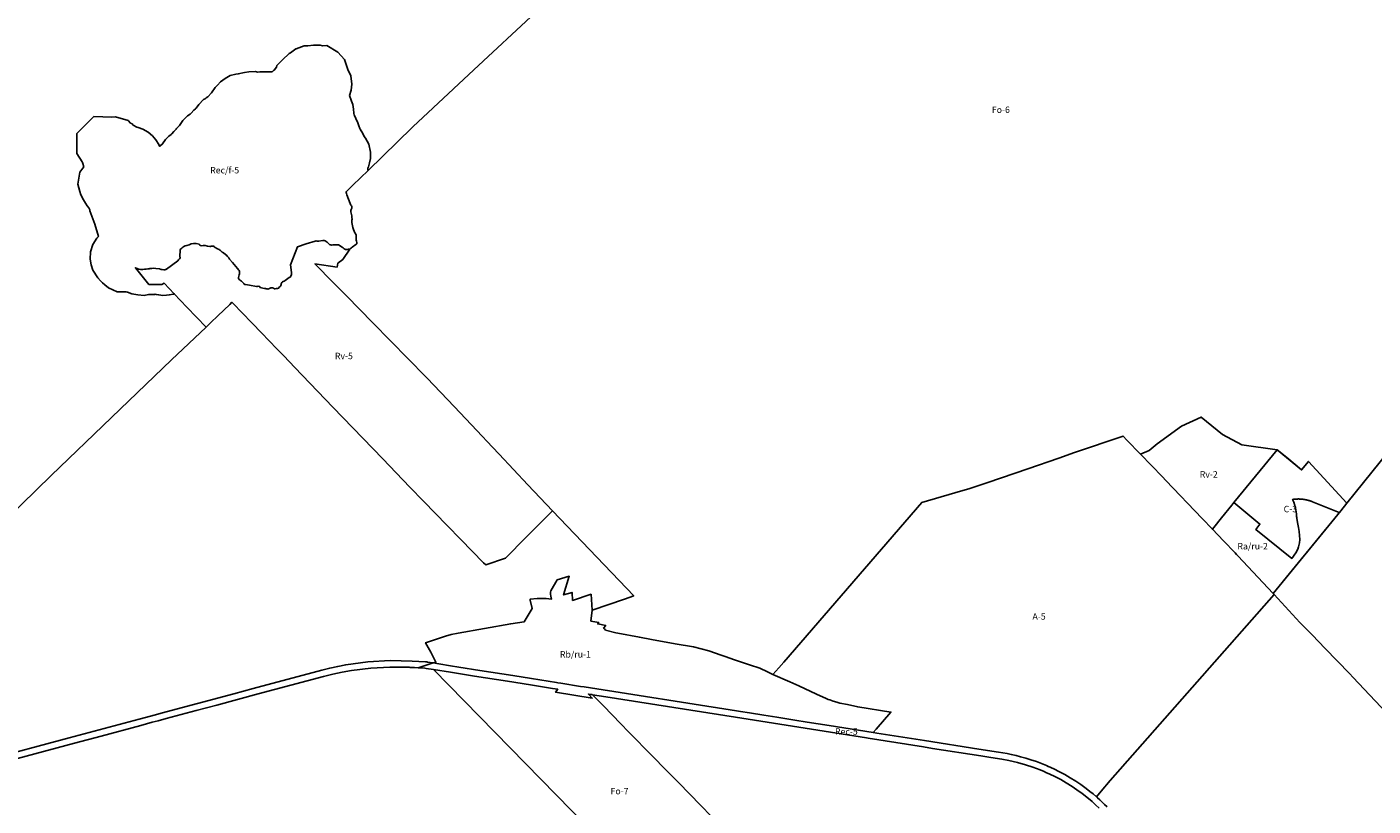
# Model space of a CAD drawing. Units: inches. Extents: x 181358 to 200878, y 5189517 to 5207102.
# Drawn here: x 191406 to 195614, y 5197163 to 5199597 of the extents above; entities that cross this region are included whole.
import ezdxf

# ---------------------------------------------------------------- set-up
doc = ezdxf.new("R2010")
doc.units = ezdxf.units.IN
doc.header["$MEASUREMENT"] = 0
for name, color, linetype in [('A', 10, 'Continuous'), ('Af_b', 10, 'Continuous'), ('C', 10, 'Continuous'), ('Fo', 10, 'Continuous'), ('Ra_ru', 10, 'Continuous'), ('Rb_ru', 10, 'Continuous'), ('Rec', 10, 'Continuous'), ('Rec_f', 10, 'Continuous'), ('Rv', 10, 'Continuous'), ('ZonesNos', 10, 'Continuous')]:
    doc.layers.add(name, color=color, linetype=linetype)

msp = doc.modelspace()

# ---------------------------------------------------------------- linework, layer by layer
at = {"layer": 'A'}
msp.add_lwpolyline([(194763.5, 5197209.4), (194748.8, 5197191.9), (194738.4, 5197200.8), (194728.7, 5197208.6), (194717.3, 5197217.5), (194700, 5197230), (194684.7, 5197240.4), (194667.3, 5197251.3), (194650.2, 5197261.4), (194633.4, 5197270.4), (194616.1, 5197279), (194599.4, 5197286.7), (194598.4, 5197287.1), (194592.7, 5197289.6), (194576.9, 5197296.1), (194561.3, 5197302), (194544.3, 5197307.8), (194527.9, 5197312.9), (194512.1, 5197317.3), (194498.3, 5197320.8), (194482.7, 5197324.3), (194470.1, 5197326.8), (194456, 5197329.3), (194443.3, 5197331.3), (194381.4, 5197341), (194211.5, 5197367.6), (194062.7, 5197391), (194051.1, 5197392.9), (194060.1, 5197403.2), (194106.4, 5197456.6), (194003, 5197472.8), (193971.1, 5197480.2), (193946.7, 5197484.6), (193937.2, 5197487.2), (193925.6, 5197490.8), (193915.3, 5197494.5), (193910.7, 5197496.3), (193904.6, 5197498.8), (193873.7, 5197512.7), (193818.3, 5197538.2), (193790.5, 5197550.7), (193737.9, 5197574.5), (193755.9, 5197594.7), (193771.7, 5197612.6), (194203.2, 5198111.1), (194306.4, 5198141.1), (194353.5, 5198154.8), (194409.4, 5198173.9), (194534.4, 5198216.8), (194631.9, 5198250.2), (194680.9, 5198267.1), (194832.2, 5198318.9), (194844.4, 5198306.2), (194886.2, 5198262.6), (194955.1, 5198190.9), (194965.8, 5198179.7), (195079.2, 5198061.5), (195111.5, 5198027.9), (195146, 5197991.9), (195182.7, 5197953.7), (195187, 5197949.2), (195191.3, 5197944.8), (195301, 5197827.2), (195304.4, 5197823.7), (194791.7, 5197243.2)], close=True, dxfattribs=at)
msp.add_lwpolyline([(193544.6, 5197132), (193512.7, 5197164.5), (193442.2, 5197236.4), (193430.9, 5197248), (193419.9, 5197259.2), (193345, 5197335.6), (193304.2, 5197377.3), (193286.4, 5197395.3), (193262.6, 5197419.7), (193208.1, 5197475.7), (193187.6, 5197496.8), (193172.9, 5197511), (193174, 5197510.8), (193215.7, 5197504.2), (193620.5, 5197440.4), (193858.8, 5197402.8), (194030.1, 5197375.8), (194035.5, 5197374.9), (194208.3, 5197347.7), (194236.7, 5197343.3), (194387.1, 5197319.7), (194418.6, 5197314.8), (194452.8, 5197309.4), (194475.2, 5197305.3), (194502.7, 5197299), (194527.1, 5197292.2), (194550, 5197284.7), (194572.8, 5197276.1), (194585.7, 5197270.7), (194591.3, 5197268.3), (194603, 5197263), (194618.9, 5197255.2), (194637.3, 5197245.5), (194654.2, 5197235.8), (194673.2, 5197223.9), (194687.8, 5197214), (194704.1, 5197202.2), (194718.5, 5197191.1), (194735.2, 5197177.1), (194746.3, 5197167.2), (194757.7, 5197156.5)], dxfattribs=at)
at = {"layer": 'Af_b'}
for points in [[(195672.6, 5197436.7), (195550.9, 5197565), (195539.5, 5197577), (195463.9, 5197655.7), (195423, 5197697.9), (195417.4, 5197703.7), (195385.1, 5197736.9), (195304.4, 5197823.7), (195301, 5197827.2), (195503.2, 5198073.8), (195512.6, 5198085.7), (195531.9, 5198109.2), (196008.6, 5198700.3)], [(194782, 5197160.8), (194774.5, 5197168.2), (194768.1, 5197174.4), (194759.8, 5197182.2), (194752.7, 5197188.5), (194748.8, 5197191.9), (194763.5, 5197209.4), (194791.7, 5197243.2), (195304.4, 5197823.7), (195385.1, 5197736.9), (195417.4, 5197703.7), (195423, 5197697.9), (195463.9, 5197655.7), (195539.5, 5197577), (195550.9, 5197565), (195672.6, 5197436.7)]]:
    msp.add_lwpolyline(points, dxfattribs=at)
at = {"layer": 'C'}
msp.add_lwpolyline([(195313.7, 5198276.1), (195343.6, 5198251.5), (195390.3, 5198213.2), (195411.9, 5198239.5), (195531.9, 5198109.2), (195512.6, 5198085.7), (195508, 5198079.9), (195424.6, 5198113.4), (195424.5, 5198113.4), (195424.4, 5198113.5), (195424.3, 5198113.5), (195424.3, 5198113.5), (195423.9, 5198113.7), (195423.8, 5198113.7), (195423.5, 5198113.9), (195423.4, 5198113.9), (195423.2, 5198114), (195423.1, 5198114), (195422.8, 5198114.1), (195422.8, 5198114.1), (195422.6, 5198114.2), (195422.3, 5198114.3), (195422.2, 5198114.4), (195422, 5198114.4), (195421.9, 5198114.5), (195421.7, 5198114.5), (195421.6, 5198114.6), (195421.6, 5198114.6), (195421.4, 5198114.7), (195421.2, 5198114.8), (195421.1, 5198114.8), (195420.9, 5198114.9), (195420.8, 5198114.9), (195420.7, 5198114.9), (195420.6, 5198115), (195420.4, 5198115), (195420.4, 5198115), (195420.1, 5198115.1), (195420, 5198115.2), (195420, 5198115.2), (195419.8, 5198115.3), (195419.7, 5198115.3), (195419.6, 5198115.3), (195419.5, 5198115.4), (195419.2, 5198115.5), (195419.2, 5198115.5), (195419, 5198115.5), (195418.9, 5198115.6), (195418.6, 5198115.7), (195418.5, 5198115.7), (195418.4, 5198115.7), (195418.3, 5198115.8), (195417.9, 5198115.9), (195417.8, 5198116), (195417.4, 5198116.1), (195417.3, 5198116.1), (195416.9, 5198116.3), (195416.8, 5198116.3), (195416.7, 5198116.3), (195416.7, 5198116.3), (195416.6, 5198116.3), (195416.2, 5198116.5), (195416.1, 5198116.5), (195416, 5198116.5), (195415.9, 5198116.6), (195415.8, 5198116.6), (195415.7, 5198116.6), (195415.6, 5198116.7), (195415.5, 5198116.7), (195415.5, 5198116.7), (195415.3, 5198116.8), (195415.2, 5198116.8), (195415.1, 5198116.8), (195415, 5198116.9), (195414.9, 5198116.9), (195414.8, 5198116.9), (195414.6, 5198117), (195414.5, 5198117), (195414.4, 5198117.1), (195414.3, 5198117.1), (195414.1, 5198117.1), (195413.7, 5198117.3), (195413.5, 5198117.3), (195413.4, 5198117.3), (195413, 5198117.5), (195412.8, 5198117.5), (195412.5, 5198117.6), (195412.4, 5198117.6), (195412.1, 5198117.7), (195412, 5198117.8), (195411.7, 5198117.9), (195411.6, 5198117.9), (195411.4, 5198117.9), (195411.3, 5198118), (195411.1, 5198118), (195411, 5198118), (195410.8, 5198118.1), (195410.8, 5198118.1), (195410.6, 5198118.2), (195410.4, 5198118.2), (195410.4, 5198118.2), (195410.3, 5198118.2), (195410, 5198118.3), (195409.9, 5198118.3), (195409.7, 5198118.4), (195409.7, 5198118.4), (195409.6, 5198118.4), (195409.4, 5198118.5), (195409.3, 5198118.5), (195409.3, 5198118.5), (195409.2, 5198118.5), (195409.1, 5198118.6), (195409, 5198118.6), (195408.9, 5198118.6), (195408.8, 5198118.6), (195408.7, 5198118.7), (195408.6, 5198118.7), (195408.5, 5198118.7), (195408.3, 5198118.8), (195408.2, 5198118.8), (195408.1, 5198118.8), (195408, 5198118.8), (195407.8, 5198118.9), (195407.7, 5198118.9), (195407.5, 5198118.9), (195407.4, 5198119), (195407.2, 5198119), (195407.1, 5198119), (195406.8, 5198119.1), (195406.7, 5198119.1), (195406.4, 5198119.2), (195406.3, 5198119.2), (195406, 5198119.3), (195405.8, 5198119.3), (195405.4, 5198119.4), (195405.4, 5198119.4), (195404.5, 5198119.6), (195404.4, 5198119.6), (195403.7, 5198119.8), (195403.6, 5198119.8), (195402.7, 5198120), (195402.6, 5198120), (195401.8, 5198120.2), (195401.7, 5198120.2), (195401.2, 5198120.3), (195401.2, 5198120.3), (195400.7, 5198120.4), (195400.6, 5198120.4), (195400.3, 5198120.4), (195400.2, 5198120.4), (195400, 5198120.5), (195399.9, 5198120.5), (195399.6, 5198120.6), (195399.6, 5198120.6), (195399.4, 5198120.6), (195399.2, 5198120.6), (195399.1, 5198120.6), (195399, 5198120.6), (195398.8, 5198120.7), (195398.8, 5198120.7), (195398.7, 5198120.7), (195398.6, 5198120.7), (195398.4, 5198120.8), (195398.3, 5198120.8), (195398.2, 5198120.8), (195398.1, 5198120.8), (195398, 5198120.8), (195397.9, 5198120.8), (195397.8, 5198120.9), (195397.7, 5198120.9), (195397.6, 5198120.9), (195397.5, 5198120.9), (195397.4, 5198120.9), (195397.3, 5198120.9), (195397.2, 5198120.9), (195397, 5198121), (195396.9, 5198121), (195396.8, 5198121), (195396.7, 5198121), (195396.5, 5198121), (195396.4, 5198121.1), (195396.3, 5198121.1), (195396.2, 5198121.1), (195396, 5198121.1), (195395.9, 5198121.1), (195395.7, 5198121.1), (195395.6, 5198121.2), (195395.3, 5198121.2), (195395.2, 5198121.2), (195394.9, 5198121.2), (195394.8, 5198121.3), (195394.4, 5198121.3), (195394.3, 5198121.3), (195393.8, 5198121.4), (195393.7, 5198121.4), (195392.3, 5198121.5), (195392.2, 5198121.5), (195390.9, 5198121.7), (195390.8, 5198121.7), (195390.2, 5198121.8), (195390.1, 5198121.8), (195389.6, 5198121.8), (195389.5, 5198121.8), (195389.1, 5198121.8), (195389, 5198121.8), (195388.7, 5198121.9), (195388.6, 5198121.9), (195388.4, 5198121.9), (195388.3, 5198121.9), (195388, 5198121.9), (195387.9, 5198121.9), (195387.8, 5198121.9), (195387.7, 5198121.9), (195387.5, 5198122), (195387.4, 5198122), (195387.1, 5198122), (195387.1, 5198122), (195387, 5198122), (195386.9, 5198122), (195386.8, 5198122), (195386.7, 5198122), (195386.6, 5198122), (195386.5, 5198122), (195386.2, 5198122), (195386.2, 5198122), (195386.1, 5198122), (195386, 5198122), (195385.9, 5198122), (195385.7, 5198122), (195385.6, 5198122.1), (195385.4, 5198122.1), (195385.3, 5198122.1), (195385.3, 5198122.1), (195385.2, 5198122.1), (195385, 5198122.1), (195384.9, 5198122.1), (195384.8, 5198122.1), (195384.7, 5198122.1), (195384.5, 5198122.1), (195384.4, 5198122.1), (195384.2, 5198122.1), (195384.1, 5198122.1), (195383.7, 5198122.1), (195383.6, 5198122.1), (195383.5, 5198122.1), (195383.4, 5198122.1), (195382.9, 5198122.1), (195382.8, 5198122.1), (195382.5, 5198122.1), (195382.4, 5198122.2), (195381.6, 5198122.2), (195381.5, 5198122.2), (195379.2, 5198122.2), (195379.1, 5198122.2), (195378.3, 5198122.2), (195378.2, 5198122.1), (195377.8, 5198122.1), (195377.7, 5198122.1), (195377.3, 5198122.1), (195377.2, 5198122.1), (195376.9, 5198122.1), (195376.8, 5198122.1), (195376.7, 5198122.1), (195376.5, 5198122.1), (195376.3, 5198122.1), (195376.2, 5198122.1), (195376, 5198122.1), (195375.9, 5198122.1), (195375.7, 5198122.1), (195375.6, 5198122.1), (195375.5, 5198122.1), (195375.4, 5198122.1), (195375.3, 5198122.1), (195375.2, 5198122.1), (195375, 5198122.1), (195374.9, 5198122), (195374.8, 5198122), (195374.7, 5198122), (195374.6, 5198122), (195374.5, 5198122), (195374.4, 5198122), (195374.3, 5198122), (195374.2, 5198122), (195374.1, 5198122), (195374.1, 5198122), (195373.8, 5198122), (195373.7, 5198122), (195373.6, 5198122), (195373.5, 5198122), (195373.3, 5198122), (195373.2, 5198122), (195373.1, 5198121.9), (195373.1, 5198121.9), (195372.8, 5198121.9), (195372.7, 5198121.9), (195372.5, 5198121.9), (195372.4, 5198121.9), (195372.1, 5198121.9), (195372.1, 5198121.9), (195371.8, 5198121.9), (195371.7, 5198121.9), (195371.3, 5198121.8), (195371.2, 5198121.8), (195370.8, 5198121.8), (195370.7, 5198121.8), (195369.8, 5198121.7), (195369.7, 5198121.7), (195369.3, 5198121.6), (195369.2, 5198121.6), (195367.7, 5198121.5), (195367.6, 5198121.5), (195367.6, 5198121.5), (195366.8, 5198121.4), (195366.7, 5198121.4), (195366.2, 5198121.3), (195366.1, 5198121.3), (195365.8, 5198121.3), (195365.7, 5198121.2), (195365.4, 5198121.2), (195365.3, 5198121.2), (195365, 5198121.2), (195364.9, 5198121.1), (195364.7, 5198121.1), (195364.6, 5198121.1), (195364.4, 5198121.1), (195364.3, 5198121.1), (195364.2, 5198121.1), (195364.1, 5198121), (195363.9, 5198121), (195363.8, 5198121), (195363.7, 5198121), (195363.6, 5198121), (195363.5, 5198120.9), (195363.4, 5198120.9), (195363.2, 5198120.9), (195363.1, 5198120.9), (195363, 5198120.9), (195362.9, 5198120.9), (195362.8, 5198120.8), (195362.7, 5198120.8), (195362.1, 5198120.8), (195366, 5198112), (195369, 5198102), (195370, 5198096), (195372, 5198088), (195374, 5198076), (195374, 5198068), (195375, 5198064), (195375, 5198061), (195378, 5198044), (195381, 5198033), (195383, 5198021), (195385, 5197996), (195384, 5197985), (195381, 5197973), (195378, 5197965), (195372, 5197954), (195359.2, 5197936.6), (195247.1, 5198027.1), (195260.1, 5198043.9), (195178.6, 5198111)], close=True, dxfattribs=at)
at = {"layer": 'Fo'}
for points in [[(192995.2, 5199642.2), (192802.5, 5199462.2), (192612, 5199284.2), (192609.9, 5199282.3), (192472.2, 5199148.4), (192471.3, 5199151.3), (192471.4, 5199151.6), (192472.1, 5199155.6), (192472.7, 5199157.6), (192473.8, 5199160.2), (192476.9, 5199172.2), (192479.7, 5199185.9), (192480, 5199205.4), (192475.1, 5199230.7), (192463.8, 5199249.7), (192460, 5199254.6), (192456, 5199263.6), (192447.9, 5199277.3), (192446.4, 5199279), (192443.8, 5199288.1), (192439.3, 5199299.8), (192436.5, 5199305.5), (192434.4, 5199310.8), (192429.9, 5199319.6), (192428.9, 5199321.5), (192427.4, 5199327.4), (192427.4, 5199327.4), (192426.5, 5199339.6), (192424.3, 5199354.3), (192420.2, 5199364.8), (192418.5, 5199371.2), (192414.9, 5199379.4), (192414.3, 5199382.8), (192419.1, 5199398.8), (192421.8, 5199417.8), (192418.7, 5199443.9), (192409.2, 5199463.6), (192398.5, 5199495.1), (192378.2, 5199518.1), (192343.2, 5199538.8), (192329.7, 5199537.4), (192322.1, 5199540), (192302.1, 5199539.3), (192284.5, 5199537.5), (192272.2, 5199537.5), (192247.1, 5199528), (192246.1, 5199528), (192229.9, 5199515.9), (192225.6, 5199513.5), (192205.2, 5199494.4), (192202.6, 5199491.8), (192187.6, 5199476.6), (192185.8, 5199470.8), (192178.3, 5199462), (192177.2, 5199460.1), (192172.1, 5199456.8), (192157.7, 5199456.1), (192134, 5199456.8), (192126.9, 5199455.9), (192120.5, 5199457.2), (192100.1, 5199456.9), (192086, 5199454.3), (192066.8, 5199450), (192058.6, 5199448.8), (192041.8, 5199444.7), (192025.7, 5199435.7), (192010.7, 5199425.2), (192002.1, 5199415.3), (191994.9, 5199407.9), (191982.7, 5199391.2), (191982.5, 5199390.4), (191971.6, 5199378.2), (191966.4, 5199375.1), (191963.2, 5199371.9), (191958.4, 5199369.7), (191943.2, 5199354.1), (191935.2, 5199343.4), (191934.8, 5199342.9), (191932.6, 5199341.1), (191927.7, 5199336.4), (191919.2, 5199327.2), (191918.6, 5199326.3), (191916.1, 5199324.6), (191908.2, 5199319), (191902.1, 5199313.2), (191893.3, 5199304.5), (191889.2, 5199297.9), (191882.4, 5199288.8), (191878.4, 5199284.8), (191873.8, 5199279.1), (191872.5, 5199277.4), (191872.1, 5199276.9), (191865.4, 5199270.1), (191858.6, 5199263), (191857.4, 5199261.3), (191857, 5199261), (191850, 5199255.2), (191839.4, 5199245), (191829.9, 5199231.2), (191821.8, 5199223.8), (191820.7, 5199224.2), (191818.3, 5199229.7), (191809, 5199244.3), (191798.2, 5199256.5), (191784.6, 5199267.7), (191768.2, 5199277), (191753.6, 5199282.1), (191749.2, 5199283.2), (191737.9, 5199290.2), (191734.7, 5199293.8), (191730.1, 5199295.6), (191722.2, 5199304.5), (191682.9, 5199315.6), (191671.1, 5199314.9), (191615.2, 5199317.1), (191561.7, 5199263.8), (191561.8, 5199201.3), (191579.2, 5199175.7), (191580.2, 5199173.3), (191581.2, 5199170.1), (191583.5, 5199159.4), (191571.9, 5199143), (191565, 5199105.4), (191571.1, 5199083), (191574.7, 5199072.3), (191582.4, 5199056.6), (191589.6, 5199045.7), (191594.7, 5199037.8), (191599, 5199031.4), (191602.4, 5199025.4), (191602.9, 5199022.4), (191618.1, 5198980.8), (191629.5, 5198942.3), (191624.2, 5198936.7), (191611.6, 5198917.4), (191604.9, 5198894.3), (191603.4, 5198871.6), (191607.3, 5198853.3), (191612.3, 5198837), (191627.3, 5198813.1), (191635.7, 5198804), (191642, 5198797.4), (191649.6, 5198790.8), (191661.3, 5198781.8), (191688.1, 5198769), (191715.9, 5198769.2), (191720.8, 5198767.9), (191734.4, 5198762.6), (191752.2, 5198759.8), (191772.2, 5198758.3), (191785.8, 5198760.7), (191787.3, 5198760.9), (191805.2, 5198760.7), (191807.3, 5198761.7), (191809.8, 5198761.1), (191817.9, 5198759.7), (191830.8, 5198758.3), (191842.6, 5198758.6), (191851.1, 5198759.5), (191863.7, 5198761.9), (191866.5, 5198763.1), (191906.3, 5198721.6), (191966.1, 5198659.3), (191858.2, 5198557.2), (191670.3, 5198376.6), (191482, 5198195.2), (191294.1, 5198013.2)], [(196008.6, 5198700.3), (195531.9, 5198109.2), (195411.9, 5198239.5), (195390.3, 5198213.2), (195313.7, 5198276.1), (195203.2, 5198291.3), (195142.7, 5198323.3), (195076.2, 5198378.2), (195015, 5198350), (194939.2, 5198294.1), (194914.2, 5198273.2), (194886.2, 5198262.6), (194844.4, 5198306.2), (194832.2, 5198318.9), (194680.9, 5198267.1), (194631.9, 5198250.2), (194534.4, 5198216.8), (194409.4, 5198173.9), (194353.5, 5198154.8), (194306.4, 5198141.1), (194203.2, 5198111.1), (193771.7, 5197612.6), (193755.9, 5197594.7), (193737.9, 5197574.5), (193721.1, 5197582.1), (193696.5, 5197593.6), (193664.4, 5197604.4), (193655.6, 5197607.4), (193617.8, 5197620.2), (193588.9, 5197629.9), (193575.9, 5197634.3), (193537, 5197647.5), (193489.3, 5197660.2), (193432.7, 5197669.9), (193358.1, 5197683.6), (193320.7, 5197690.5), (193252.5, 5197703.1), (193246.5, 5197704.2), (193214.7, 5197712.7), (193210.9, 5197716.8), (193208.2, 5197719), (193215, 5197727), (193190.4, 5197731.8), (193193.4, 5197736), (193168.7, 5197740.8), (193173.2, 5197775), (193273.5, 5197809.7), (193302.8, 5197819.8), (193048.6, 5198085.6), (192971.8, 5198166.8), (192881.7, 5198262.3), (192861.1, 5198284), (192812, 5198335.9), (192777.6, 5198372.2), (192741.1, 5198410.6), (192657, 5198499.4), (192652.6, 5198504), (192486.8, 5198672.6), (192404.5, 5198756.3), (192364.2, 5198797.3), (192306, 5198856.6), (192375.6, 5198846.8), (192377.3, 5198858.7), (192393.4, 5198870.7), (192415.2, 5198903), (192418.1, 5198905.5), (192420.2, 5198906.7), (192422.8, 5198908.4), (192434.2, 5198916.8), (192435.2, 5198917.5), (192436.8, 5198919.4), (192437.6, 5198921), (192437.4, 5198923.8), (192436.3, 5198927.5), (192435.4, 5198931), (192434.8, 5198934.8), (192435, 5198938.9), (192435.5, 5198942.1), (192435.4, 5198945.9), (192434, 5198949.4), (192430.7, 5198953.9), (192428.4, 5198958.4), (192426.3, 5198963.6), (192424.7, 5198969.8), (192421.3, 5198985.4), (192421.1, 5198988.3), (192421.8, 5198992.7), (192422.4, 5198995.8), (192422, 5199001), (192421.2, 5199007), (192419.5, 5199014.5), (192418.6, 5199019.5), (192418.8, 5199023.2), (192419.6, 5199026.3), (192421.4, 5199030.1), (192422, 5199033.5), (192421.4, 5199035.7), (192420.1, 5199037.6), (192418.6, 5199040.4), (192416, 5199045.5), (192405.6, 5199072.6), (192404.8, 5199076), (192404, 5199079.9), (192403.8, 5199082), (192424.5, 5199102), (192472.2, 5199148.4), (192609.9, 5199282.3), (192612, 5199284.2), (192802.5, 5199462.2), (192995.2, 5199642.2)], [(191294.1, 5198013.2), (191482, 5198195.2), (191670.3, 5198376.6), (191858.2, 5198557.2), (191966.1, 5198659.3), (191981, 5198673.5), (192003, 5198694.5), (192039.8, 5198729.6), (192047, 5198736.7), (192052.3, 5198731.2), (192076.5, 5198706.1), (192111.1, 5198670.2), (192137.7, 5198642.6), (192164.3, 5198615), (192186, 5198592.5), (192208.7, 5198568.9), (192243.4, 5198532.9), (192362.3, 5198409.4), (192518.3, 5198247.4), (192560.6, 5198203.5), (192602.9, 5198159.6), (192645.2, 5198115.7), (192720, 5198039), (192762.6, 5197995.4), (192833.5, 5197922.9), (192840, 5197916.2), (192901.7, 5197937.7), (192966.7, 5198003.2), (193048.6, 5198085.6), (193302.8, 5197819.8), (193273.5, 5197809.7), (193173.2, 5197775), (193169.5, 5197824.6), (193111.7, 5197805.2), (193109.8, 5197830.6), (193083.6, 5197822.5), (193101.4, 5197880.9), (193063.5, 5197869.2), (193043.8, 5197834.9), (193043, 5197831.6), (193043, 5197825.2), (193044, 5197818.6), (193046, 5197809.7), (193029.2, 5197811), (193000.9, 5197811), (192978.7, 5197809), (192979, 5197806.3), (192985.2, 5197780.3), (192960.3, 5197738.8), (192918.4, 5197732.7), (192754.3, 5197703.3), (192732.4, 5197698.7), (192714.5, 5197694), (192652.1, 5197673.2), (192669, 5197644), (192684.3, 5197612.6), (192676.3, 5197610), (192657.9, 5197612.9), (192656, 5197613.2), (192651.4, 5197613.5), (192610.5, 5197616), (192541, 5197617.5), (192471.7, 5197613.6), (192402.8, 5197604.2), (192377.8, 5197599.4), (192352.8, 5197593.8), (192328.1, 5197587.6), (192112.9, 5197529.9), (192053.2, 5197513.9), (191825.5, 5197452.9), (191807.8, 5197448.2), (191756.4, 5197434.4), (191538.1, 5197375.9), (191273.5, 5197305)], [(191278.7, 5197285.6), (191554.7, 5197359.5), (191637.7, 5197381.8), (191761.6, 5197415), (191797.8, 5197424.7), (191816.3, 5197429.6), (191841.2, 5197436.3), (191934.8, 5197461.4), (191999.6, 5197478.7), (192128.5, 5197513.3), (192333.3, 5197568.1), (192362.2, 5197575.4), (192391.4, 5197581.6), (192420.8, 5197586.8), (192480.6, 5197594.2), (192540.8, 5197597.4), (192601, 5197596.4), (192603.8, 5197596.2), (192606.5, 5197596.1), (192609.2, 5197595.9), (192617.6, 5197595.4), (192629.4, 5197594.7), (192633.8, 5197594.4), (192649.9, 5197593.4), (192653.9, 5197593.2), (192676.7, 5197589.6), (193634.2, 5196611.8)], [(193634.2, 5196611.8), (192676.7, 5197589.6), (192729.7, 5197581.2), (192805.5, 5197569.2), (192908.3, 5197552.9), (192979.6, 5197541.6), (193005.2, 5197537.5), (193048.8, 5197530.4), (193065.2, 5197527.8), (193058.2, 5197518.5), (193173.2, 5197500.4), (193161.1, 5197512.8), (193172.9, 5197511), (193187.6, 5197496.8), (193208.1, 5197475.7), (193262.6, 5197419.7), (193286.4, 5197395.3), (193304.2, 5197377.3), (193345, 5197335.6), (193419.9, 5197259.2), (193430.9, 5197248), (193442.2, 5197236.4), (193512.7, 5197164.5), (193544.6, 5197132)]]:
    msp.add_lwpolyline(points, dxfattribs=at)
at = {"layer": 'Ra_ru'}
msp.add_lwpolyline([(195503.2, 5198073.8), (195361.4, 5197900.8), (195301, 5197827.2), (195191.3, 5197944.8), (195187, 5197949.2), (195182.7, 5197953.7), (195146, 5197991.9), (195111.5, 5198027.9), (195116.2, 5198033.6), (195140.3, 5198063.5), (195171.7, 5198102.4), (195178.6, 5198111), (195260.1, 5198043.9), (195247.1, 5198027.1), (195359.2, 5197936.6), (195372, 5197954), (195378, 5197965), (195381, 5197973), (195384, 5197985), (195385, 5197996), (195383, 5198021), (195381, 5198033), (195378, 5198044), (195375, 5198061), (195375, 5198064), (195374, 5198068), (195374, 5198076), (195372, 5198088), (195370, 5198096), (195369, 5198102), (195366, 5198112), (195362.1, 5198120.8), (195362.7, 5198120.8), (195362.8, 5198120.8), (195362.9, 5198120.9), (195363, 5198120.9), (195363.1, 5198120.9), (195363.2, 5198120.9), (195363.4, 5198120.9), (195363.5, 5198120.9), (195363.6, 5198121), (195363.7, 5198121), (195363.8, 5198121), (195363.9, 5198121), (195364.1, 5198121), (195364.2, 5198121.1), (195364.3, 5198121.1), (195364.4, 5198121.1), (195364.6, 5198121.1), (195364.7, 5198121.1), (195364.9, 5198121.1), (195365, 5198121.2), (195365.3, 5198121.2), (195365.4, 5198121.2), (195365.7, 5198121.2), (195365.8, 5198121.3), (195366.1, 5198121.3), (195366.2, 5198121.3), (195366.7, 5198121.4), (195366.8, 5198121.4), (195367.6, 5198121.5), (195367.6, 5198121.5), (195367.7, 5198121.5), (195369.2, 5198121.6), (195369.3, 5198121.6), (195369.7, 5198121.7), (195369.8, 5198121.7), (195370.7, 5198121.8), (195370.8, 5198121.8), (195371.2, 5198121.8), (195371.3, 5198121.8), (195371.7, 5198121.9), (195371.8, 5198121.9), (195372.1, 5198121.9), (195372.1, 5198121.9), (195372.4, 5198121.9), (195372.5, 5198121.9), (195372.7, 5198121.9), (195372.8, 5198121.9), (195373.1, 5198121.9), (195373.1, 5198121.9), (195373.2, 5198122), (195373.3, 5198122), (195373.5, 5198122), (195373.6, 5198122), (195373.7, 5198122), (195373.8, 5198122), (195374.1, 5198122), (195374.1, 5198122), (195374.2, 5198122), (195374.3, 5198122), (195374.4, 5198122), (195374.5, 5198122), (195374.6, 5198122), (195374.7, 5198122), (195374.8, 5198122), (195374.9, 5198122), (195375, 5198122.1), (195375.2, 5198122.1), (195375.3, 5198122.1), (195375.4, 5198122.1), (195375.5, 5198122.1), (195375.6, 5198122.1), (195375.7, 5198122.1), (195375.9, 5198122.1), (195376, 5198122.1), (195376.2, 5198122.1), (195376.3, 5198122.1), (195376.5, 5198122.1), (195376.7, 5198122.1), (195376.8, 5198122.1), (195376.9, 5198122.1), (195377.2, 5198122.1), (195377.3, 5198122.1), (195377.7, 5198122.1), (195377.8, 5198122.1), (195378.2, 5198122.1), (195378.3, 5198122.2), (195379.1, 5198122.2), (195379.2, 5198122.2), (195381.5, 5198122.2), (195381.6, 5198122.2), (195382.4, 5198122.2), (195382.5, 5198122.1), (195382.8, 5198122.1), (195382.9, 5198122.1), (195383.4, 5198122.1), (195383.5, 5198122.1), (195383.6, 5198122.1), (195383.7, 5198122.1), (195384.1, 5198122.1), (195384.2, 5198122.1), (195384.4, 5198122.1), (195384.5, 5198122.1), (195384.7, 5198122.1), (195384.8, 5198122.1), (195384.9, 5198122.1), (195385, 5198122.1), (195385.2, 5198122.1), (195385.3, 5198122.1), (195385.3, 5198122.1), (195385.4, 5198122.1), (195385.6, 5198122.1), (195385.7, 5198122), (195385.9, 5198122), (195386, 5198122), (195386.1, 5198122), (195386.2, 5198122), (195386.2, 5198122), (195386.5, 5198122), (195386.6, 5198122), (195386.7, 5198122), (195386.8, 5198122), (195386.9, 5198122), (195387, 5198122), (195387.1, 5198122), (195387.1, 5198122), (195387.4, 5198122), (195387.5, 5198122), (195387.7, 5198121.9), (195387.8, 5198121.9), (195387.9, 5198121.9), (195388, 5198121.9), (195388.3, 5198121.9), (195388.4, 5198121.9), (195388.6, 5198121.9), (195388.7, 5198121.9), (195389, 5198121.8), (195389.1, 5198121.8), (195389.5, 5198121.8), (195389.6, 5198121.8), (195390.1, 5198121.8), (195390.2, 5198121.8), (195390.8, 5198121.7), (195390.9, 5198121.7), (195392.2, 5198121.5), (195392.3, 5198121.5), (195393.7, 5198121.4), (195393.8, 5198121.4), (195394.3, 5198121.3), (195394.4, 5198121.3), (195394.8, 5198121.3), (195394.9, 5198121.2), (195395.2, 5198121.2), (195395.3, 5198121.2), (195395.6, 5198121.2), (195395.7, 5198121.1), (195395.9, 5198121.1), (195396, 5198121.1), (195396.2, 5198121.1), (195396.3, 5198121.1), (195396.4, 5198121.1), (195396.5, 5198121), (195396.7, 5198121), (195396.8, 5198121), (195396.9, 5198121), (195397, 5198121), (195397.2, 5198120.9), (195397.3, 5198120.9), (195397.4, 5198120.9), (195397.5, 5198120.9), (195397.6, 5198120.9), (195397.7, 5198120.9), (195397.8, 5198120.9), (195397.9, 5198120.8), (195398, 5198120.8), (195398.1, 5198120.8), (195398.2, 5198120.8), (195398.3, 5198120.8), (195398.4, 5198120.8), (195398.6, 5198120.7), (195398.7, 5198120.7), (195398.8, 5198120.7), (195398.8, 5198120.7), (195399, 5198120.6), (195399.1, 5198120.6), (195399.2, 5198120.6), (195399.4, 5198120.6), (195399.6, 5198120.6), (195399.6, 5198120.6), (195399.9, 5198120.5), (195400, 5198120.5), (195400.2, 5198120.4), (195400.3, 5198120.4), (195400.6, 5198120.4), (195400.7, 5198120.4), (195401.2, 5198120.3), (195401.2, 5198120.3), (195401.7, 5198120.2), (195401.8, 5198120.2), (195402.6, 5198120), (195402.7, 5198120), (195403.6, 5198119.8), (195403.7, 5198119.8), (195404.4, 5198119.6), (195404.5, 5198119.6), (195405.4, 5198119.4), (195405.4, 5198119.4), (195405.8, 5198119.3), (195406, 5198119.3), (195406.3, 5198119.2), (195406.4, 5198119.2), (195406.7, 5198119.1), (195406.8, 5198119.1), (195407.1, 5198119), (195407.2, 5198119), (195407.4, 5198119), (195407.5, 5198118.9), (195407.7, 5198118.9), (195407.8, 5198118.9), (195408, 5198118.8), (195408.1, 5198118.8), (195408.2, 5198118.8), (195408.3, 5198118.8), (195408.5, 5198118.7), (195408.6, 5198118.7), (195408.7, 5198118.7), (195408.8, 5198118.6), (195408.9, 5198118.6), (195409, 5198118.6), (195409.1, 5198118.6), (195409.2, 5198118.5), (195409.3, 5198118.5), (195409.3, 5198118.5), (195409.4, 5198118.5), (195409.6, 5198118.4), (195409.7, 5198118.4), (195409.7, 5198118.4), (195409.9, 5198118.3), (195410, 5198118.3), (195410.3, 5198118.2), (195410.4, 5198118.2), (195410.4, 5198118.2), (195410.6, 5198118.2), (195410.8, 5198118.1), (195410.8, 5198118.1), (195411, 5198118), (195411.1, 5198118), (195411.3, 5198118), (195411.4, 5198117.9), (195411.6, 5198117.9), (195411.7, 5198117.9), (195412, 5198117.8), (195412.1, 5198117.7), (195412.4, 5198117.6), (195412.5, 5198117.6), (195412.8, 5198117.5), (195413, 5198117.5), (195413.4, 5198117.3), (195413.5, 5198117.3), (195413.7, 5198117.3), (195414.1, 5198117.1), (195414.3, 5198117.1), (195414.4, 5198117.1), (195414.5, 5198117), (195414.6, 5198117), (195414.8, 5198116.9), (195414.9, 5198116.9), (195415, 5198116.9), (195415.1, 5198116.8), (195415.2, 5198116.8), (195415.3, 5198116.8), (195415.5, 5198116.7), (195415.5, 5198116.7), (195415.6, 5198116.7), (195415.7, 5198116.6), (195415.8, 5198116.6), (195415.9, 5198116.6), (195416, 5198116.5), (195416.1, 5198116.5), (195416.2, 5198116.5), (195416.6, 5198116.3), (195416.7, 5198116.3), (195416.7, 5198116.3), (195416.8, 5198116.3), (195416.9, 5198116.3), (195417.3, 5198116.1), (195417.4, 5198116.1), (195417.8, 5198116), (195417.9, 5198115.9), (195418.3, 5198115.8), (195418.4, 5198115.7), (195418.5, 5198115.7), (195418.6, 5198115.7), (195418.9, 5198115.6), (195419, 5198115.5), (195419.2, 5198115.5), (195419.2, 5198115.5), (195419.5, 5198115.4), (195419.6, 5198115.3), (195419.7, 5198115.3), (195419.8, 5198115.3), (195420, 5198115.2), (195420, 5198115.2), (195420.1, 5198115.1), (195420.4, 5198115), (195420.4, 5198115), (195420.6, 5198115), (195420.7, 5198114.9), (195420.8, 5198114.9), (195420.9, 5198114.9), (195421.1, 5198114.8), (195421.2, 5198114.8), (195421.4, 5198114.7), (195421.6, 5198114.6), (195421.6, 5198114.6), (195421.7, 5198114.5), (195421.9, 5198114.5), (195422, 5198114.4), (195422.2, 5198114.4), (195422.3, 5198114.3), (195422.6, 5198114.2), (195422.8, 5198114.1), (195422.8, 5198114.1), (195423.1, 5198114), (195423.2, 5198114), (195423.4, 5198113.9), (195423.5, 5198113.9), (195423.8, 5198113.7), (195423.9, 5198113.7), (195424.3, 5198113.5), (195424.3, 5198113.5), (195424.4, 5198113.5), (195424.5, 5198113.4), (195424.6, 5198113.4), (195508, 5198079.9)], close=True, dxfattribs=at)
at = {"layer": 'Rb_ru'}
msp.add_lwpolyline([(192676.3, 5197610), (192684.3, 5197612.6), (192669, 5197644), (192652.1, 5197673.2), (192714.5, 5197694), (192732.4, 5197698.7), (192754.3, 5197703.3), (192918.4, 5197732.7), (192960.3, 5197738.8), (192960.3, 5197738.8), (192985.2, 5197780.3), (192979, 5197806.3), (192978.7, 5197809), (193000.9, 5197811), (193029.2, 5197811), (193046, 5197809.7), (193044, 5197818.6), (193043, 5197825.2), (193043, 5197831.6), (193043.8, 5197834.9), (193063.5, 5197869.2), (193101.4, 5197880.9), (193083.6, 5197822.5), (193109.8, 5197830.6), (193111.7, 5197805.2), (193169.5, 5197824.6), (193173.2, 5197775), (193168.7, 5197740.8), (193193.4, 5197736), (193190.4, 5197731.8), (193215, 5197727), (193208.2, 5197719), (193210.9, 5197716.8), (193214.7, 5197712.7), (193246.5, 5197704.2), (193252.5, 5197703.1), (193320.7, 5197690.5), (193358.1, 5197683.6), (193432.7, 5197669.9), (193489.3, 5197660.2), (193537, 5197647.5), (193575.9, 5197634.3), (193588.9, 5197629.9), (193617.8, 5197620.2), (193655.6, 5197607.4), (193664.4, 5197604.4), (193696.5, 5197593.6), (193721.1, 5197582.1), (193737.9, 5197574.5), (193790.5, 5197550.7), (193818.3, 5197538.2), (193873.7, 5197512.7), (193904.6, 5197498.8), (193910.7, 5197496.3), (193910.7, 5197496.3), (193915.3, 5197494.5), (193925.6, 5197490.8), (193937.2, 5197487.2), (193946.7, 5197484.6), (193971.1, 5197480.2), (194003, 5197472.8), (194106.4, 5197456.6), (194060.1, 5197403.2), (194051.1, 5197392.9), (194051.1, 5197392.9), (193913.9, 5197414.5), (193844.4, 5197425.4), (193806.7, 5197431.4), (193787.5, 5197434.4), (193750.4, 5197440.3), (193709.7, 5197446.7), (193664.6, 5197453.8), (193636.1, 5197458.3), (193623.6, 5197460.3), (193147.5, 5197535.3), (193136.6, 5197537), (193074.4, 5197546.7), (193065.1, 5197548.2), (193061.4, 5197548.7), (193008.8, 5197557.3), (192982.7, 5197561.5), (192924.9, 5197570.6), (192821.8, 5197587), (192756, 5197597.4), (192730, 5197601.5), (192693.9, 5197607.2)], close=True, dxfattribs=at)
at = {"layer": 'Rec'}
for points in [[(191273.5, 5197305), (191538.1, 5197375.9), (191756.4, 5197434.4), (191807.8, 5197448.2), (191825.5, 5197452.9), (192053.2, 5197513.9), (192112.9, 5197529.9), (192328.1, 5197587.6), (192352.8, 5197593.8), (192377.8, 5197599.4), (192402.8, 5197604.2), (192471.7, 5197613.6), (192541, 5197617.5), (192610.5, 5197616), (192651.4, 5197613.5), (192656, 5197613.2), (192657.9, 5197612.9), (192676.3, 5197610), (192629.4, 5197594.7), (192617.6, 5197595.4), (192609.2, 5197595.9), (192606.5, 5197596.1), (192603.8, 5197596.2), (192601, 5197596.4), (192540.8, 5197597.4), (192480.6, 5197594.2), (192420.8, 5197586.8), (192391.4, 5197581.6), (192362.2, 5197575.4), (192333.3, 5197568.1), (192128.5, 5197513.3), (191999.6, 5197478.7), (191934.8, 5197461.4), (191841.2, 5197436.3), (191816.3, 5197429.6), (191797.8, 5197424.7), (191761.6, 5197415), (191637.7, 5197381.8), (191554.7, 5197359.5), (191278.7, 5197285.6)], [(194757.7, 5197156.5), (194746.3, 5197167.2), (194735.2, 5197177.1), (194718.5, 5197191.1), (194704.1, 5197202.2), (194687.8, 5197214), (194673.2, 5197223.9), (194654.2, 5197235.8), (194637.3, 5197245.5), (194618.9, 5197255.2), (194603, 5197263), (194591.3, 5197268.3), (194585.7, 5197270.7), (194572.8, 5197276.1), (194550, 5197284.7), (194527.1, 5197292.2), (194502.7, 5197299), (194475.2, 5197305.3), (194452.8, 5197309.4), (194418.6, 5197314.8), (194387.1, 5197319.7), (194236.7, 5197343.3), (194208.3, 5197347.7), (194035.5, 5197374.9), (194030.1, 5197375.8), (193858.8, 5197402.8), (193620.5, 5197440.4), (193215.7, 5197504.2), (193174, 5197510.8), (193161.1, 5197512.8), (193173.2, 5197500.4), (193058.2, 5197518.5), (193065.2, 5197527.8), (193048.8, 5197530.4), (193005.2, 5197537.5), (192979.6, 5197541.6), (192908.3, 5197552.9), (192805.5, 5197569.2), (192729.7, 5197581.2), (192676.7, 5197589.6), (192653.9, 5197593.2), (192649.9, 5197593.4), (192633.8, 5197594.4), (192629.4, 5197594.7), (192676.3, 5197610), (192693.9, 5197607.2), (192730, 5197601.5), (192756, 5197597.4), (192821.8, 5197587), (192924.9, 5197570.6), (192982.7, 5197561.5), (193008.8, 5197557.3), (193061.4, 5197548.7), (193065.1, 5197548.2), (193074.4, 5197546.7), (193136.6, 5197537), (193147.5, 5197535.3), (193623.6, 5197460.3), (193636.1, 5197458.3), (193664.6, 5197453.8), (193709.7, 5197446.7), (193750.4, 5197440.3), (193787.5, 5197434.4), (193806.7, 5197431.4), (193844.4, 5197425.4), (193913.9, 5197414.5), (194051.1, 5197392.9), (194062.7, 5197391), (194211.5, 5197367.6), (194381.4, 5197341), (194443.3, 5197331.3), (194456, 5197329.3), (194470.1, 5197326.8), (194482.7, 5197324.3), (194498.3, 5197320.8), (194512.1, 5197317.3), (194527.9, 5197312.9), (194544.3, 5197307.8), (194561.3, 5197302), (194576.9, 5197296.1), (194592.7, 5197289.6), (194598.4, 5197287.1), (194599.4, 5197286.7), (194616.1, 5197279), (194633.4, 5197270.4), (194650.2, 5197261.4), (194667.3, 5197251.3), (194684.7, 5197240.4), (194700, 5197230), (194717.3, 5197217.5), (194728.7, 5197208.6), (194738.4, 5197200.8), (194748.8, 5197191.9), (194752.7, 5197188.5), (194759.8, 5197182.2), (194768.1, 5197174.4), (194774.5, 5197168.2), (194782, 5197160.8)]]:
    msp.add_lwpolyline(points, dxfattribs=at)
at = {"layer": 'Rec_f'}
msp.add_lwpolyline([(191734.4, 5198762.6), (191720.8, 5198767.9), (191715.9, 5198769.2), (191688.1, 5198769), (191661.3, 5198781.8), (191649.6, 5198790.8), (191642, 5198797.4), (191635.7, 5198804), (191627.3, 5198813.1), (191612.3, 5198837), (191607.3, 5198853.3), (191603.4, 5198871.6), (191604.9, 5198894.3), (191611.6, 5198917.4), (191624.2, 5198936.7), (191629.5, 5198942.3), (191618.1, 5198980.8), (191602.9, 5199022.4), (191602.4, 5199025.4), (191599, 5199031.4), (191594.7, 5199037.8), (191589.6, 5199045.7), (191582.4, 5199056.6), (191574.7, 5199072.3), (191571.1, 5199083), (191565, 5199105.4), (191571.9, 5199143), (191583.5, 5199159.4), (191581.2, 5199170.1), (191580.2, 5199173.3), (191579.2, 5199175.7), (191561.8, 5199201.3), (191561.7, 5199263.8), (191615.2, 5199317.1), (191671.1, 5199314.9), (191682.9, 5199315.6), (191722.2, 5199304.5), (191730.1, 5199295.6), (191734.7, 5199293.8), (191737.9, 5199290.2), (191749.2, 5199283.2), (191753.6, 5199282.1), (191768.2, 5199277), (191784.6, 5199267.7), (191798.2, 5199256.5), (191809, 5199244.3), (191818.3, 5199229.7), (191820.7, 5199224.2), (191821.8, 5199223.8), (191829.9, 5199231.2), (191839.4, 5199245), (191850, 5199255.2), (191857, 5199261), (191857.4, 5199261.3), (191858.6, 5199263), (191865.4, 5199270.1), (191872.1, 5199276.9), (191872.5, 5199277.4), (191873.8, 5199279.1), (191878.4, 5199284.8), (191882.4, 5199288.8), (191889.2, 5199297.9), (191893.3, 5199304.5), (191902.1, 5199313.2), (191908.2, 5199319), (191916.1, 5199324.6), (191918.6, 5199326.3), (191919.2, 5199327.2), (191927.7, 5199336.4), (191932.6, 5199341.1), (191934.8, 5199342.9), (191935.2, 5199343.4), (191943.2, 5199354.1), (191958.4, 5199369.7), (191963.2, 5199371.9), (191966.4, 5199375.1), (191971.6, 5199378.2), (191982.5, 5199390.4), (191982.7, 5199391.2), (191994.9, 5199407.9), (192002.1, 5199415.3), (192010.7, 5199425.2), (192025.7, 5199435.7), (192041.8, 5199444.7), (192058.6, 5199448.8), (192066.8, 5199450), (192086, 5199454.3), (192100.1, 5199456.9), (192120.5, 5199457.2), (192126.9, 5199455.9), (192134, 5199456.8), (192157.7, 5199456.1), (192172.1, 5199456.8), (192177.2, 5199460.1), (192178.3, 5199462), (192185.8, 5199470.8), (192187.6, 5199476.6), (192202.6, 5199491.8), (192205.2, 5199494.4), (192225.6, 5199513.5), (192229.9, 5199515.9), (192246.1, 5199528), (192247.1, 5199528), (192272.2, 5199537.5), (192284.5, 5199537.5), (192302.1, 5199539.3), (192322.1, 5199540), (192329.7, 5199537.4), (192343.2, 5199538.8), (192378.2, 5199518.1), (192398.5, 5199495.1), (192409.2, 5199463.6), (192418.7, 5199443.9), (192421.8, 5199417.8), (192419.1, 5199398.8), (192414.3, 5199382.8), (192414.9, 5199379.4), (192418.5, 5199371.2), (192420.2, 5199364.8), (192424.3, 5199354.3), (192426.5, 5199339.6), (192427.4, 5199327.4), (192427.4, 5199327.4), (192428.9, 5199321.5), (192429.9, 5199319.6), (192434.4, 5199310.8), (192436.5, 5199305.5), (192439.3, 5199299.8), (192443.8, 5199288.1), (192446.4, 5199279), (192447.9, 5199277.3), (192456, 5199263.6), (192460, 5199254.6), (192463.8, 5199249.7), (192475.1, 5199230.7), (192480, 5199205.4), (192479.7, 5199185.9), (192476.9, 5199172.2), (192473.8, 5199160.2), (192472.7, 5199157.6), (192472.1, 5199155.6), (192471.4, 5199151.6), (192471.3, 5199151.3), (192472.2, 5199148.4), (192424.5, 5199102), (192403.8, 5199082), (192404, 5199079.9), (192404.8, 5199076), (192405.6, 5199072.6), (192416, 5199045.5), (192418.6, 5199040.4), (192420.1, 5199037.6), (192421.4, 5199035.7), (192422, 5199033.5), (192421.4, 5199030.1), (192419.6, 5199026.3), (192418.8, 5199023.2), (192418.6, 5199019.5), (192419.5, 5199014.5), (192421.2, 5199007), (192422, 5199001), (192422.4, 5198995.8), (192421.8, 5198992.7), (192421.1, 5198988.3), (192421.3, 5198985.4), (192424.7, 5198969.8), (192426.3, 5198963.6), (192428.4, 5198958.4), (192430.7, 5198953.9), (192434, 5198949.4), (192435.4, 5198945.9), (192435.5, 5198942.1), (192435, 5198938.9), (192434.8, 5198934.8), (192435.4, 5198931), (192436.3, 5198927.5), (192437.4, 5198923.8), (192437.6, 5198921), (192436.8, 5198919.4), (192435.2, 5198917.5), (192434.2, 5198916.8), (192422.8, 5198908.4), (192420.2, 5198906.7), (192418.1, 5198905.5), (192415.2, 5198903), (192411.2, 5198902.7), (192407.8, 5198902), (192403.9, 5198901.7), (192401.3, 5198901.9), (192399.7, 5198902.4), (192397.7, 5198903.4), (192394.1, 5198906.3), (192390.9, 5198908.9), (192386, 5198912.4), (192381.7, 5198914.8), (192379.4, 5198915.9), (192376.6, 5198916.2), (192362.6, 5198915.6), (192358.5, 5198915.4), (192355.7, 5198915.8), (192353.2, 5198916.5), (192350.5, 5198918.4), (192347, 5198921.8), (192344.6, 5198924.2), (192341.2, 5198926.9), (192338.6, 5198928.4), (192335.5, 5198929.4), (192332.7, 5198929.8), (192330.6, 5198929.6), (192317.5, 5198927.4), (192316.1, 5198927.4), (192313.1, 5198927.6), (192310.5, 5198928.1), (192306.6, 5198927.4), (192278.6, 5198919.4), (192251.3, 5198909.7), (192229.9, 5198853.8), (192232.7, 5198830), (192232.8, 5198827.9), (192233.3, 5198822.8), (192228.4, 5198815), (192225.2, 5198814.2), (192212.8, 5198804.2), (192210.1, 5198803), (192207, 5198801.7), (192204.4, 5198800.5), (192202.6, 5198798.9), (192201.4, 5198796.8), (192200.6, 5198794.3), (192200.2, 5198791.9), (192199.8, 5198788.9), (192198.8, 5198787.2), (192197.5, 5198785.7), (192196, 5198784.6), (192192.5, 5198780.7), (192188.8, 5198779.5), (192184.7, 5198779.2), (192181.4, 5198778.3), (192179.5, 5198778.7), (192176.3, 5198780.3), (192173.3, 5198781.3), (192171.4, 5198781.8), (192169.4, 5198781.7), (192168.6, 5198781.4), (192168.2, 5198781.3), (192166.6, 5198780.4), (192164.6, 5198779.5), (192159.3, 5198777.6), (192157.1, 5198778.5), (192155.7, 5198778.3), (192153.7, 5198778.9), (192151.5, 5198779.6), (192148.9, 5198779.9), (192134.5, 5198782.8), (192134.3, 5198785.5), (192128.7, 5198786.9), (192127.8, 5198786.5), (192126.5, 5198785.7), (192125, 5198785.9), (192123.3, 5198786.2), (192101.9, 5198790), (192089, 5198791.9), (192086.6, 5198792.2), (192085.6, 5198793), (192084.5, 5198793.9), (192083.8, 5198795), (192082.6, 5198796.6), (192077.7, 5198801.5), (192076.4, 5198802.6), (192073.3, 5198804.8), (192070, 5198807.2), (192067.5, 5198811.1), (192067.8, 5198814.3), (192068.5, 5198818.6), (192069.4, 5198822.1), (192070.1, 5198825.5), (192070.5, 5198829.1), (192070.2, 5198832.3), (192068.9, 5198836), (192067.5, 5198838.2), (192065.5, 5198840.6), (192064.4, 5198842.1), (192048.5, 5198860.9), (192039.6, 5198871.6), (192036.7, 5198875.4), (192032.9, 5198879.5), (192030.8, 5198882.3), (192027.2, 5198885.4), (192020.5, 5198891.3), (192016.5, 5198893.6), (192015.5, 5198894.7), (192013.6, 5198896.5), (192011.4, 5198898.3), (192009.1, 5198899.9), (192006.4, 5198901.3), (192001.9, 5198903.4), (191999.2, 5198904.8), (191996.1, 5198906.7), (191994.5, 5198907.7), (191992.5, 5198909.3), (191990.8, 5198910.6), (191989.7, 5198911.4), (191988.3, 5198912), (191986.9, 5198912.1), (191985.3, 5198912), (191983.6, 5198911.7), (191981.8, 5198911.4), (191980.1, 5198911.1), (191978, 5198910.8), (191970.9, 5198912.3), (191963, 5198913.6), (191957, 5198914), (191952.7, 5198913.4), (191947.8, 5198914.5), (191944.2, 5198917.7), (191935.3, 5198920.2), (191926.6, 5198920.7), (191919.1, 5198919.5), (191913, 5198916.5), (191905.6, 5198914.5), (191901, 5198913), (191896.9, 5198911), (191893.4, 5198908.9), (191890, 5198906.1), (191887, 5198903.2), (191885.4, 5198900.7), (191884.6, 5198898.3), (191884.4, 5198880.3), (191884.6, 5198875.3), (191882.8, 5198872), (191880.2, 5198869.2), (191877.3, 5198866.5), (191842.4, 5198839.6), (191841.7, 5198839.3), (191840.9, 5198839), (191839.3, 5198838.7), (191837.5, 5198838.5), (191834.3, 5198838.4), (191828.7, 5198839), (191825.8, 5198839.5), (191820.8, 5198840.7), (191808.7, 5198842.6), (191802.8, 5198842.9), (191796.5, 5198842.6), (191790.5, 5198842.3), (191787.7, 5198840.9), (191783.7, 5198841), (191779.1, 5198840.5), (191773.5, 5198839.8), (191768, 5198838.8), (191761.4, 5198839.3), (191755.4, 5198840.3), (191744.9, 5198844.4), (191787.3, 5198792.1), (191827.5, 5198791.7), (191834.7, 5198796.3), (191866.5, 5198763.1), (191863.7, 5198761.9), (191851.1, 5198759.5), (191842.6, 5198758.6), (191830.8, 5198758.3), (191817.9, 5198759.7), (191809.8, 5198761.1), (191807.3, 5198761.7), (191805.2, 5198760.7), (191787.3, 5198760.9), (191785.8, 5198760.7), (191772.2, 5198758.3), (191752.2, 5198759.8)], close=True, dxfattribs=at)
at = {"layer": 'Rv'}
for points in [[(191744.9, 5198844.4), (191755.4, 5198840.3), (191761.4, 5198839.3), (191768, 5198838.8), (191773.5, 5198839.8), (191779.1, 5198840.5), (191783.7, 5198841), (191787.7, 5198840.9), (191790.5, 5198842.3), (191796.5, 5198842.6), (191802.8, 5198842.9), (191808.7, 5198842.6), (191820.8, 5198840.7), (191825.8, 5198839.5), (191828.7, 5198839), (191834.3, 5198838.4), (191837.5, 5198838.5), (191839.3, 5198838.7), (191840.9, 5198839), (191841.7, 5198839.3), (191842.4, 5198839.6), (191877.3, 5198866.5), (191880.2, 5198869.2), (191882.8, 5198872), (191884.6, 5198875.3), (191884.4, 5198880.3), (191884.6, 5198898.3), (191885.4, 5198900.7), (191887, 5198903.2), (191890, 5198906.1), (191893.4, 5198908.9), (191896.9, 5198911), (191901, 5198913), (191905.6, 5198914.5), (191913, 5198916.5), (191919.1, 5198919.5), (191926.6, 5198920.7), (191935.3, 5198920.2), (191944.2, 5198917.7), (191947.8, 5198914.5), (191952.7, 5198913.4), (191957, 5198914), (191963, 5198913.6), (191970.9, 5198912.3), (191978, 5198910.8), (191980.1, 5198911.1), (191981.8, 5198911.4), (191983.6, 5198911.7), (191985.3, 5198912), (191986.9, 5198912.1), (191988.3, 5198912), (191989.7, 5198911.4), (191990.8, 5198910.6), (191992.5, 5198909.3), (191994.5, 5198907.7), (191996.1, 5198906.7), (191999.2, 5198904.8), (192001.9, 5198903.4), (192006.4, 5198901.3), (192009.1, 5198899.9), (192011.4, 5198898.3), (192013.6, 5198896.5), (192015.5, 5198894.7), (192016.5, 5198893.6), (192020.5, 5198891.3), (192027.2, 5198885.4), (192030.8, 5198882.3), (192032.9, 5198879.5), (192036.7, 5198875.4), (192039.6, 5198871.6), (192048.5, 5198860.9), (192064.4, 5198842.1), (192065.5, 5198840.6), (192067.5, 5198838.2), (192068.9, 5198836), (192070.2, 5198832.3), (192070.5, 5198829.1), (192070.1, 5198825.5), (192069.4, 5198822.1), (192068.5, 5198818.6), (192067.8, 5198814.3), (192067.5, 5198811.1), (192070, 5198807.2), (192073.3, 5198804.8), (192076.4, 5198802.6), (192077.7, 5198801.5), (192082.6, 5198796.6), (192083.8, 5198795), (192084.5, 5198793.9), (192085.6, 5198793), (192086.6, 5198792.2), (192089, 5198791.9), (192101.9, 5198790), (192123.3, 5198786.2), (192125, 5198785.9), (192126.5, 5198785.7), (192127.8, 5198786.5), (192128.7, 5198786.9), (192134.3, 5198785.5), (192134.5, 5198782.8), (192148.9, 5198779.9), (192151.5, 5198779.6), (192153.7, 5198778.9), (192155.7, 5198778.3), (192157.1, 5198778.5), (192159.3, 5198777.6), (192164.6, 5198779.5), (192166.6, 5198780.4), (192168.2, 5198781.3), (192168.6, 5198781.4), (192169.4, 5198781.7), (192171.4, 5198781.8), (192173.3, 5198781.3), (192176.3, 5198780.3), (192179.5, 5198778.7), (192181.4, 5198778.3), (192184.7, 5198779.2), (192188.8, 5198779.5), (192192.5, 5198780.7), (192196, 5198784.6), (192197.5, 5198785.7), (192198.8, 5198787.2), (192199.8, 5198788.9), (192200.2, 5198791.9), (192200.6, 5198794.3), (192201.4, 5198796.8), (192202.6, 5198798.9), (192204.4, 5198800.5), (192207, 5198801.7), (192210.1, 5198803), (192212.8, 5198804.2), (192225.2, 5198814.2), (192228.4, 5198815), (192233.3, 5198822.8), (192232.8, 5198827.9), (192232.7, 5198830), (192229.9, 5198853.8), (192251.3, 5198909.7), (192278.6, 5198919.4), (192306.6, 5198927.4), (192310.5, 5198928.1), (192313.1, 5198927.6), (192316.1, 5198927.4), (192317.5, 5198927.4), (192330.6, 5198929.6), (192332.7, 5198929.8), (192335.5, 5198929.4), (192338.6, 5198928.4), (192341.2, 5198926.9), (192344.6, 5198924.2), (192347, 5198921.8), (192350.5, 5198918.4), (192353.2, 5198916.5), (192355.7, 5198915.8), (192358.5, 5198915.4), (192362.6, 5198915.6), (192376.6, 5198916.2), (192379.4, 5198915.9), (192381.7, 5198914.8), (192386, 5198912.4), (192390.9, 5198908.9), (192394.1, 5198906.3), (192397.7, 5198903.4), (192399.7, 5198902.4), (192401.3, 5198901.9), (192403.9, 5198901.7), (192407.8, 5198902), (192411.2, 5198902.7), (192415.2, 5198903), (192393.4, 5198870.7), (192377.3, 5198858.7), (192375.6, 5198846.8), (192306, 5198856.6), (192364.2, 5198797.3), (192404.5, 5198756.3), (192486.8, 5198672.6), (192652.6, 5198504), (192657, 5198499.4), (192741.1, 5198410.6), (192777.6, 5198372.2), (192812, 5198335.9), (192861.1, 5198284), (192881.7, 5198262.3), (192971.8, 5198166.8), (193048.6, 5198085.6), (192966.7, 5198003.2), (192901.7, 5197937.7), (192840, 5197916.2), (192833.5, 5197922.9), (192762.6, 5197995.4), (192720, 5198039), (192645.2, 5198115.7), (192602.9, 5198159.6), (192560.6, 5198203.5), (192518.3, 5198247.4), (192362.3, 5198409.4), (192243.4, 5198532.9), (192208.7, 5198568.9), (192186, 5198592.5), (192164.3, 5198615), (192137.7, 5198642.6), (192111.1, 5198670.2), (192076.5, 5198706.1), (192052.3, 5198731.2), (192047, 5198736.7), (192039.8, 5198729.6), (192003, 5198694.5), (191981, 5198673.5), (191966.1, 5198659.3), (191906.3, 5198721.6), (191866.5, 5198763.1), (191834.7, 5198796.3), (191827.5, 5198791.7), (191787.3, 5198792.1)], [(194965.8, 5198179.7), (194955.1, 5198190.9), (194886.2, 5198262.6), (194914.2, 5198273.2), (194939.2, 5198294.1), (195015, 5198350), (195076.2, 5198378.2), (195142.7, 5198323.3), (195203.2, 5198291.3), (195313.7, 5198276.1), (195178.6, 5198111), (195171.7, 5198102.4), (195140.3, 5198063.5), (195116.2, 5198033.6), (195111.5, 5198027.9), (195079.2, 5198061.5)]]:
    msp.add_lwpolyline(points, close=True, dxfattribs=at)

# ---------------------------------------------------------------- texts
at = {"layer": 'ZonesNos', "color": 7, "char_height": 20, "attachment_point": 5}
for s, insert, width in [('{\\fArial|b0|i0;Fo-6}', (194450.3, 5199338), 80), ('{\\fArial|b0|i0;Rec/f-5}', (192024.1, 5199149.1), 140), ('{\\fArial|b0|i0;Rv-5}', (192396.7, 5198568.9), 80), ('{\\fArial|b0|i0;Rv-2}', (195100, 5198199.2), 80), ('{\\fArial|b0|i0;C-3}', (195355.2, 5198090.8), 60), ('{\\fArial|b0|i0;Ra/ru-2}', (195237.2, 5197974.7), 140), ('{\\fArial|b0|i0;A-5}', (194569.7, 5197755.4), 60), ('{\\fArial|b0|i0;Rb/ru-1}', (193120.4, 5197636.9), 140), ('{\\fArial|b0|i0;Rec-5}', (193967.3, 5197395.9), 100), ('{\\fArial|b0|i0;Fo-7}', (193258.4, 5197209.8), 80)]:
    msp.add_mtext(s, dxfattribs=dict(at, insert=insert, width=width))

doc.saveas('drawing.dxf')
